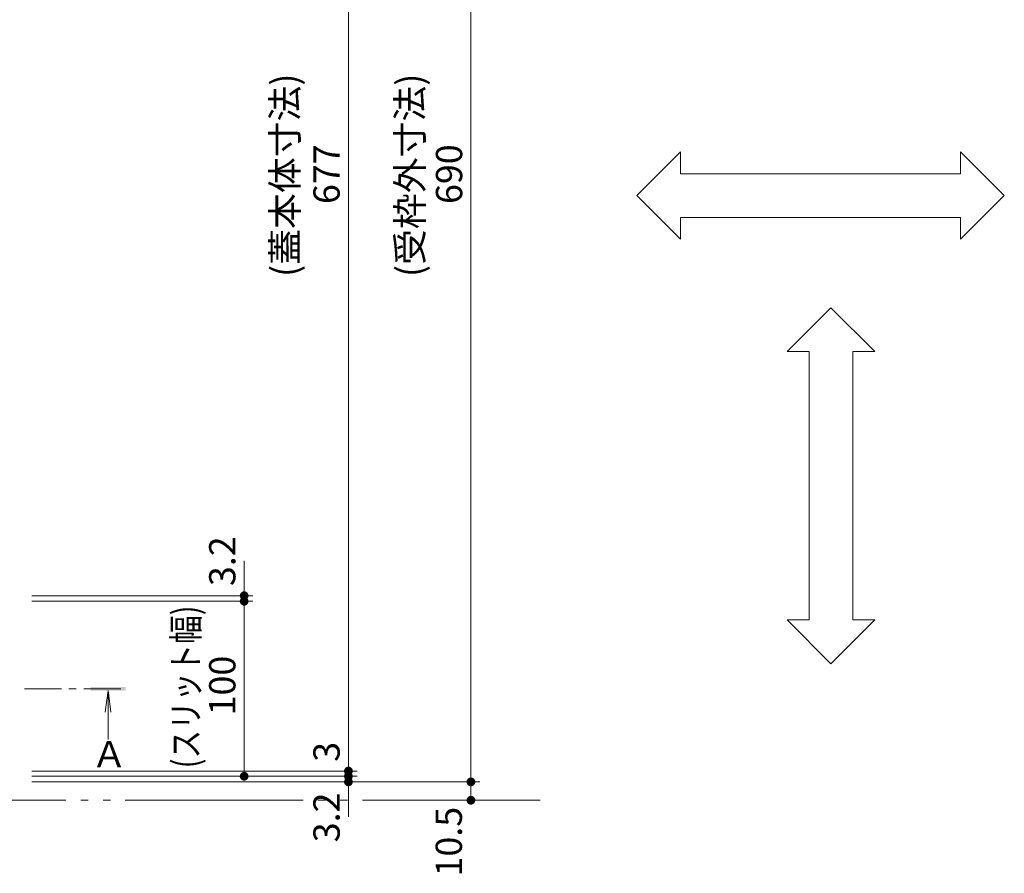
# Model space of a CAD drawing. Units: millimetres. Extents: x -1683 to 1918, y -1377 to 1335.
# Drawn here: x -395 to 168, y 46 to 534 of the extents above; entities that cross this region are included whole.
import ezdxf

# ---------------------------------------------------------------- set-up
doc = ezdxf.new("R2010")
doc.units = ezdxf.units.MM
doc.header["$LTSCALE"] = 5
doc.linetypes.add('JWW_CENTER1', pattern=[6.773333, 4.233333, -0.846667, 0.846667, -0.846667])
doc.linetypes.add('JWW_PHANTOMX2', pattern=[27.093333, 20.32, -1.693333, 0.846667, -1.693333, 0.846667, -1.693333])
for name, color, linetype in [('E-4', 7, 'Continuous'), ('E-5', 7, 'Continuous'), ('E-F', 7, 'Continuous')]:
    doc.layers.add(name, color=color, linetype=linetype)
doc.styles.add('ＭＳ ゴシック', font='txt', dxfattribs={"height": 1})

msp = doc.modelspace()

# ---------------------------------------------------------------- linework, layer by layer
at = {"layer": 'E-4', "color": 7, "linetype": 'Continuous', "lineweight": 9}
for p, q in [((-136.74, 98.69), (-136.74, 788.69)), ((-206.75, 101.89), (-206.75, 785.49)), ((-266.3, 205.09), (-266.3, 225.09)), ((-387.55, 205.09), (-261.3, 205.09)), ((-266.3, 201.89), (-266.3, 205.09)), ((-387.55, 201.89), (-261.3, 201.89)), ((-266.3, 101.89), (-266.3, 201.89)), ((-387.55, 104.89), (-201.75, 104.89)), ((-387.55, 101.89), (-201.75, 101.89)), ((-206.75, 101.89), (-206.75, 78.69)), ((-387.55, 98.69), (-131.74, 98.69)), ((-136.74, 98.69), (-136.74, 88.19)), ((-126.74, 88.19), (-131.74, 88.19))]:
    msp.add_line(p, q, dxfattribs=at)
for points in [[(-266.3, 205.09), (-268.76, 205.56), (-268.8, 205.25), (-268.76, 205.56)], [(-266.3, 205.09), (-268.8, 205.25), (-268.8, 204.93), (-268.8, 205.25)], [(-266.3, 205.09), (-268.8, 204.93), (-268.76, 204.62), (-268.8, 204.93)], [(-266.3, 205.09), (-268.68, 205.86), (-268.76, 205.56), (-268.68, 205.86)], [(-266.3, 205.09), (-268.76, 204.62), (-268.68, 204.32), (-268.76, 204.62)], [(-266.3, 201.89), (-268.68, 202.66), (-268.76, 202.36), (-268.68, 202.66)], [(-266.3, 201.89), (-268.68, 202.66), (-268.76, 202.36), (-268.68, 202.66)], [(-266.3, 205.09), (-268.56, 206.15), (-268.68, 205.86), (-268.56, 206.15)], [(-266.3, 205.09), (-268.68, 204.32), (-268.56, 204.03), (-268.68, 204.32)], [(-266.3, 201.89), (-268.56, 202.95), (-268.68, 202.66), (-268.56, 202.95)], [(-266.3, 201.89), (-268.56, 202.95), (-268.68, 202.66), (-268.56, 202.95)], [(-266.3, 205.09), (-268.41, 206.43), (-268.56, 206.15), (-268.41, 206.43)], [(-266.3, 205.09), (-268.56, 204.03), (-268.41, 203.75), (-268.56, 204.03)], [(-266.3, 201.89), (-268.41, 203.23), (-268.56, 202.95), (-268.41, 203.23)], [(-266.3, 201.89), (-268.41, 203.23), (-268.56, 202.95), (-268.41, 203.23)], [(-266.3, 205.09), (-268.23, 206.68), (-268.41, 206.43), (-268.23, 206.68)], [(-266.3, 205.09), (-268.41, 203.75), (-268.23, 203.5), (-268.41, 203.75)], [(-266.3, 201.89), (-268.23, 203.48), (-268.41, 203.23), (-268.23, 203.48)], [(-266.3, 201.89), (-268.23, 203.48), (-268.41, 203.23), (-268.23, 203.48)], [(-266.3, 205.09), (-268.01, 206.91), (-268.23, 206.68), (-268.01, 206.91)], [(-266.3, 205.09), (-268.23, 203.5), (-268.01, 203.27), (-268.23, 203.5)], [(-266.3, 201.89), (-268.01, 203.71), (-268.23, 203.48), (-268.01, 203.71)], [(-266.3, 201.89), (-268.01, 203.71), (-268.23, 203.48), (-268.01, 203.71)], [(-266.3, 205.09), (-267.77, 207.11), (-268.01, 206.91), (-267.77, 207.11)], [(-266.3, 205.09), (-268.01, 203.27), (-267.77, 203.07), (-268.01, 203.27)], [(-266.3, 201.89), (-267.77, 203.91), (-268.01, 203.71), (-267.77, 203.91)], [(-266.3, 201.89), (-267.77, 203.91), (-268.01, 203.71), (-267.77, 203.91)], [(-266.3, 205.09), (-267.51, 207.28), (-267.77, 207.11), (-267.51, 207.28)], [(-266.3, 205.09), (-267.77, 203.07), (-267.51, 202.9), (-267.77, 203.07)], [(-266.3, 201.89), (-267.51, 204.08), (-267.77, 203.91), (-267.51, 204.08)], [(-266.3, 201.89), (-267.51, 204.08), (-267.77, 203.91), (-267.51, 204.08)], [(-266.3, 205.09), (-267.22, 207.41), (-267.51, 207.28), (-267.22, 207.41)], [(-266.3, 205.09), (-267.51, 202.9), (-267.22, 202.77), (-267.51, 202.9)], [(-266.3, 201.89), (-267.22, 204.21), (-267.51, 204.08), (-267.22, 204.21)], [(-266.3, 201.89), (-267.22, 204.21), (-267.51, 204.08), (-267.22, 204.21)], [(-266.3, 205.09), (-266.92, 207.51), (-267.22, 207.41), (-266.92, 207.51)], [(-266.3, 205.09), (-267.22, 202.77), (-266.92, 202.67), (-267.22, 202.77)], [(-266.3, 201.89), (-266.92, 204.31), (-267.22, 204.21), (-266.92, 204.31)], [(-266.3, 201.89), (-266.92, 204.31), (-267.22, 204.21), (-266.92, 204.31)], [(-266.3, 205.09), (-266.61, 207.57), (-266.92, 207.51), (-266.61, 207.57)], [(-266.3, 205.09), (-266.92, 202.67), (-266.61, 202.61), (-266.92, 202.67)], [(-266.3, 201.89), (-266.61, 204.37), (-266.92, 204.31), (-266.61, 204.37)], [(-266.3, 201.89), (-266.61, 204.37), (-266.92, 204.31), (-266.61, 204.37)], [(-266.3, 205.09), (-266.3, 207.59), (-266.61, 207.57), (-266.3, 207.59)], [(-266.3, 205.09), (-266.61, 202.61), (-266.3, 202.59), (-266.61, 202.61)], [(-266.3, 201.89), (-266.3, 204.39), (-266.61, 204.37), (-266.3, 204.39)], [(-266.3, 201.89), (-266.3, 204.39), (-266.61, 204.37), (-266.3, 204.39)], [(-266.3, 205.09), (-265.99, 207.57), (-266.3, 207.59), (-265.99, 207.57)], [(-266.3, 205.09), (-265.68, 207.51), (-265.99, 207.57), (-265.68, 207.51)], [(-266.3, 205.09), (-265.38, 207.41), (-265.68, 207.51), (-265.38, 207.41)], [(-266.3, 205.09), (-265.1, 207.28), (-265.38, 207.41), (-265.1, 207.28)], [(-266.3, 205.09), (-264.83, 207.11), (-265.1, 207.28), (-264.83, 207.11)], [(-266.3, 205.09), (-264.59, 206.91), (-264.83, 207.11), (-264.59, 206.91)], [(-266.3, 205.09), (-264.37, 206.68), (-264.59, 206.91), (-264.37, 206.68)], [(-266.3, 205.09), (-264.19, 206.43), (-264.37, 206.68), (-264.19, 206.43)], [(-266.3, 205.09), (-264.04, 206.15), (-264.19, 206.43), (-264.04, 206.15)], [(-266.3, 205.09), (-263.92, 205.86), (-264.04, 206.15), (-263.92, 205.86)], [(-266.3, 205.09), (-263.85, 205.56), (-263.92, 205.86), (-263.85, 205.56)], [(-266.3, 205.09), (-263.81, 205.25), (-263.85, 205.56), (-263.81, 205.25)], [(-266.3, 205.09), (-263.81, 204.93), (-263.81, 205.25), (-263.81, 204.93)], [(-266.3, 205.09), (-266.3, 202.59), (-265.99, 202.61), (-266.3, 202.59)], [(-266.3, 205.09), (-265.99, 202.61), (-265.68, 202.67), (-265.99, 202.61)], [(-266.3, 205.09), (-265.68, 202.67), (-265.38, 202.77), (-265.68, 202.67)], [(-266.3, 205.09), (-265.38, 202.77), (-265.1, 202.9), (-265.38, 202.77)], [(-266.3, 205.09), (-265.1, 202.9), (-264.83, 203.07), (-265.1, 202.9)], [(-266.3, 205.09), (-264.83, 203.07), (-264.59, 203.27), (-264.83, 203.07)], [(-266.3, 205.09), (-264.59, 203.27), (-264.37, 203.5), (-264.59, 203.27)], [(-266.3, 205.09), (-264.37, 203.5), (-264.19, 203.75), (-264.37, 203.5)], [(-266.3, 205.09), (-264.19, 203.75), (-264.04, 204.03), (-264.19, 203.75)], [(-266.3, 205.09), (-264.04, 204.03), (-263.92, 204.32), (-264.04, 204.03)], [(-266.3, 205.09), (-263.92, 204.32), (-263.85, 204.62), (-263.92, 204.32)], [(-266.3, 205.09), (-263.85, 204.62), (-263.81, 204.93), (-263.85, 204.62)], [(-266.3, 201.89), (-265.99, 204.37), (-266.3, 204.39), (-265.99, 204.37)], [(-266.3, 201.89), (-265.99, 204.37), (-266.3, 204.39), (-265.99, 204.37)], [(-266.3, 201.89), (-265.68, 204.31), (-265.99, 204.37), (-265.68, 204.31)], [(-266.3, 201.89), (-265.68, 204.31), (-265.99, 204.37), (-265.68, 204.31)], [(-266.3, 201.89), (-265.38, 204.21), (-265.68, 204.31), (-265.38, 204.21)], [(-266.3, 201.89), (-265.38, 204.21), (-265.68, 204.31), (-265.38, 204.21)], [(-266.3, 201.89), (-265.1, 204.08), (-265.38, 204.21), (-265.1, 204.08)], [(-266.3, 201.89), (-265.1, 204.08), (-265.38, 204.21), (-265.1, 204.08)], [(-266.3, 201.89), (-264.83, 203.91), (-265.1, 204.08), (-264.83, 203.91)], [(-266.3, 201.89), (-264.83, 203.91), (-265.1, 204.08), (-264.83, 203.91)], [(-266.3, 201.89), (-264.59, 203.71), (-264.83, 203.91), (-264.59, 203.71)], [(-266.3, 201.89), (-264.59, 203.71), (-264.83, 203.91), (-264.59, 203.71)], [(-266.3, 201.89), (-264.37, 203.48), (-264.59, 203.71), (-264.37, 203.48)], [(-266.3, 201.89), (-264.37, 203.48), (-264.59, 203.71), (-264.37, 203.48)], [(-266.3, 201.89), (-264.19, 203.23), (-264.37, 203.48), (-264.19, 203.23)], [(-266.3, 201.89), (-264.19, 203.23), (-264.37, 203.48), (-264.19, 203.23)], [(-266.3, 201.89), (-264.04, 202.95), (-264.19, 203.23), (-264.04, 202.95)], [(-266.3, 201.89), (-264.04, 202.95), (-264.19, 203.23), (-264.04, 202.95)], [(-266.3, 201.89), (-263.92, 202.66), (-264.04, 202.95), (-263.92, 202.66)], [(-266.3, 201.89), (-263.92, 202.66), (-264.04, 202.95), (-263.92, 202.66)], [(-266.3, 201.89), (-263.85, 202.36), (-263.92, 202.66), (-263.85, 202.36)], [(-266.3, 201.89), (-263.85, 202.36), (-263.92, 202.66), (-263.85, 202.36)], [(-266.3, 201.89), (-268.76, 202.36), (-268.8, 202.05), (-268.76, 202.36)], [(-266.3, 201.89), (-268.76, 202.36), (-268.8, 202.05), (-268.76, 202.36)], [(-266.3, 201.89), (-268.8, 202.05), (-268.8, 201.73), (-268.8, 202.05)], [(-266.3, 201.89), (-268.8, 202.05), (-268.8, 201.73), (-268.8, 202.05)], [(-266.3, 201.89), (-268.8, 201.73), (-268.76, 201.42), (-268.8, 201.73)], [(-266.3, 201.89), (-268.8, 201.73), (-268.76, 201.42), (-268.8, 201.73)], [(-266.3, 201.89), (-268.76, 201.42), (-268.68, 201.12), (-268.76, 201.42)], [(-266.3, 201.89), (-268.76, 201.42), (-268.68, 201.12), (-268.76, 201.42)], [(-266.3, 201.89), (-268.68, 201.12), (-268.56, 200.83), (-268.68, 201.12)], [(-266.3, 201.89), (-268.68, 201.12), (-268.56, 200.83), (-268.68, 201.12)], [(-266.3, 201.89), (-268.56, 200.83), (-268.41, 200.55), (-268.56, 200.83)], [(-266.3, 201.89), (-268.56, 200.83), (-268.41, 200.55), (-268.56, 200.83)], [(-266.3, 201.89), (-268.41, 200.55), (-268.23, 200.3), (-268.41, 200.55)], [(-266.3, 201.89), (-268.41, 200.55), (-268.23, 200.3), (-268.41, 200.55)], [(-266.3, 201.89), (-268.23, 200.3), (-268.01, 200.07), (-268.23, 200.3)], [(-266.3, 201.89), (-268.23, 200.3), (-268.01, 200.07), (-268.23, 200.3)], [(-266.3, 201.89), (-268.01, 200.07), (-267.77, 199.87), (-268.01, 200.07)], [(-266.3, 201.89), (-268.01, 200.07), (-267.77, 199.87), (-268.01, 200.07)], [(-266.3, 201.89), (-267.77, 199.87), (-267.51, 199.7), (-267.77, 199.87)], [(-266.3, 201.89), (-267.77, 199.87), (-267.51, 199.7), (-267.77, 199.87)], [(-266.3, 201.89), (-267.51, 199.7), (-267.22, 199.57), (-267.51, 199.7)], [(-266.3, 201.89), (-267.51, 199.7), (-267.22, 199.57), (-267.51, 199.7)], [(-266.3, 201.89), (-267.22, 199.57), (-266.92, 199.47), (-267.22, 199.57)], [(-266.3, 201.89), (-267.22, 199.57), (-266.92, 199.47), (-267.22, 199.57)], [(-266.3, 201.89), (-266.92, 199.47), (-266.61, 199.41), (-266.92, 199.47)], [(-266.3, 201.89), (-266.92, 199.47), (-266.61, 199.41), (-266.92, 199.47)], [(-266.3, 201.89), (-266.61, 199.41), (-266.3, 199.39), (-266.61, 199.41)], [(-266.3, 201.89), (-266.61, 199.41), (-266.3, 199.39), (-266.61, 199.41)], [(-266.3, 201.89), (-263.81, 202.05), (-263.85, 202.36), (-263.81, 202.05)], [(-266.3, 201.89), (-263.81, 202.05), (-263.85, 202.36), (-263.81, 202.05)], [(-266.3, 201.89), (-263.81, 201.73), (-263.81, 202.05), (-263.81, 201.73)], [(-266.3, 201.89), (-263.81, 201.73), (-263.81, 202.05), (-263.81, 201.73)], [(-266.3, 201.89), (-266.3, 199.39), (-265.99, 199.41), (-266.3, 199.39)], [(-266.3, 201.89), (-265.99, 199.41), (-265.68, 199.47), (-265.99, 199.41)], [(-266.3, 201.89), (-265.68, 199.47), (-265.38, 199.57), (-265.68, 199.47)], [(-266.3, 201.89), (-265.38, 199.57), (-265.1, 199.7), (-265.38, 199.57)], [(-266.3, 201.89), (-265.1, 199.7), (-264.83, 199.87), (-265.1, 199.7)], [(-266.3, 201.89), (-264.83, 199.87), (-264.59, 200.07), (-264.83, 199.87)], [(-266.3, 201.89), (-264.59, 200.07), (-264.37, 200.3), (-264.59, 200.07)], [(-266.3, 201.89), (-264.37, 200.3), (-264.19, 200.55), (-264.37, 200.3)], [(-266.3, 201.89), (-264.19, 200.55), (-264.04, 200.83), (-264.19, 200.55)], [(-266.3, 201.89), (-264.04, 200.83), (-263.92, 201.12), (-264.04, 200.83)], [(-266.3, 201.89), (-263.92, 201.12), (-263.85, 201.42), (-263.92, 201.12)], [(-266.3, 201.89), (-263.85, 201.42), (-263.81, 201.73), (-263.85, 201.42)], [(-266.3, 201.89), (-266.3, 199.39), (-265.99, 199.41), (-266.3, 199.39)], [(-266.3, 201.89), (-265.99, 199.41), (-265.68, 199.47), (-265.99, 199.41)], [(-266.3, 201.89), (-265.68, 199.47), (-265.38, 199.57), (-265.68, 199.47)], [(-266.3, 201.89), (-265.38, 199.57), (-265.1, 199.7), (-265.38, 199.57)], [(-266.3, 201.89), (-265.1, 199.7), (-264.83, 199.87), (-265.1, 199.7)], [(-266.3, 201.89), (-264.83, 199.87), (-264.59, 200.07), (-264.83, 199.87)], [(-266.3, 201.89), (-264.59, 200.07), (-264.37, 200.3), (-264.59, 200.07)], [(-266.3, 201.89), (-264.37, 200.3), (-264.19, 200.55), (-264.37, 200.3)], [(-266.3, 201.89), (-264.19, 200.55), (-264.04, 200.83), (-264.19, 200.55)], [(-266.3, 201.89), (-264.04, 200.83), (-263.92, 201.12), (-264.04, 200.83)], [(-266.3, 201.89), (-263.92, 201.12), (-263.85, 201.42), (-263.92, 201.12)], [(-266.3, 201.89), (-263.85, 201.42), (-263.81, 201.73), (-263.85, 201.42)], [(-206.75, 104.89), (-208.22, 106.91), (-208.46, 106.71), (-208.22, 106.91)], [(-206.75, 104.89), (-207.95, 107.08), (-208.22, 106.91), (-207.95, 107.08)], [(-206.75, 104.89), (-207.67, 107.21), (-207.95, 107.08), (-207.67, 107.21)], [(-206.75, 104.89), (-207.37, 107.31), (-207.67, 107.21), (-207.37, 107.31)], [(-206.75, 104.89), (-207.06, 107.37), (-207.37, 107.31), (-207.06, 107.37)], [(-206.75, 104.89), (-206.75, 107.39), (-207.06, 107.37), (-206.75, 107.39)], [(-206.75, 104.89), (-206.43, 107.37), (-206.75, 107.39), (-206.43, 107.37)], [(-206.75, 104.89), (-206.12, 107.31), (-206.43, 107.37), (-206.12, 107.31)], [(-206.75, 104.89), (-205.83, 107.21), (-206.12, 107.31), (-205.83, 107.21)], [(-206.75, 104.89), (-205.54, 107.08), (-205.83, 107.21), (-205.54, 107.08)], [(-206.75, 104.89), (-205.28, 106.91), (-205.54, 107.08), (-205.28, 106.91)], [(-206.75, 104.89), (-205.03, 106.71), (-205.28, 106.91), (-205.03, 106.71)], [(-266.3, 101.89), (-268.76, 102.36), (-268.8, 102.05), (-268.76, 102.36)], [(-266.3, 101.89), (-268.8, 102.05), (-268.8, 101.73), (-268.8, 102.05)], [(-266.3, 101.89), (-268.8, 101.73), (-268.76, 101.42), (-268.8, 101.73)], [(-266.3, 101.89), (-268.68, 102.66), (-268.76, 102.36), (-268.68, 102.66)], [(-266.3, 101.89), (-268.76, 101.42), (-268.68, 101.12), (-268.76, 101.42)], [(-266.3, 101.89), (-268.56, 102.95), (-268.68, 102.66), (-268.56, 102.95)], [(-266.3, 101.89), (-268.68, 101.12), (-268.56, 100.83), (-268.68, 101.12)], [(-266.3, 101.89), (-268.41, 103.23), (-268.56, 102.95), (-268.41, 103.23)], [(-266.3, 101.89), (-268.56, 100.83), (-268.41, 100.55), (-268.56, 100.83)], [(-266.3, 101.89), (-268.23, 103.48), (-268.41, 103.23), (-268.23, 103.48)], [(-266.3, 101.89), (-268.41, 100.55), (-268.23, 100.3), (-268.41, 100.55)], [(-266.3, 101.89), (-268.01, 103.71), (-268.23, 103.48), (-268.01, 103.71)], [(-266.3, 101.89), (-268.23, 100.3), (-268.01, 100.07), (-268.23, 100.3)], [(-266.3, 101.89), (-267.77, 103.91), (-268.01, 103.71), (-267.77, 103.91)], [(-266.3, 101.89), (-268.01, 100.07), (-267.77, 99.87), (-268.01, 100.07)], [(-266.3, 101.89), (-267.51, 104.08), (-267.77, 103.91), (-267.51, 104.08)], [(-266.3, 101.89), (-267.77, 99.87), (-267.51, 99.7), (-267.77, 99.87)], [(-266.3, 101.89), (-267.22, 104.21), (-267.51, 104.08), (-267.22, 104.21)], [(-266.3, 101.89), (-267.51, 99.7), (-267.22, 99.57), (-267.51, 99.7)], [(-266.3, 101.89), (-266.92, 104.31), (-267.22, 104.21), (-266.92, 104.31)], [(-266.3, 101.89), (-267.22, 99.57), (-266.92, 99.47), (-267.22, 99.57)], [(-266.3, 101.89), (-266.61, 104.37), (-266.92, 104.31), (-266.61, 104.37)], [(-266.3, 101.89), (-266.92, 99.47), (-266.61, 99.41), (-266.92, 99.47)], [(-266.3, 101.89), (-266.3, 104.39), (-266.61, 104.37), (-266.3, 104.39)], [(-266.3, 101.89), (-266.61, 99.41), (-266.3, 99.39), (-266.61, 99.41)], [(-266.3, 101.89), (-265.99, 104.37), (-266.3, 104.39), (-265.99, 104.37)], [(-266.3, 101.89), (-265.68, 104.31), (-265.99, 104.37), (-265.68, 104.31)], [(-266.3, 101.89), (-265.38, 104.21), (-265.68, 104.31), (-265.38, 104.21)], [(-266.3, 101.89), (-265.1, 104.08), (-265.38, 104.21), (-265.1, 104.08)], [(-266.3, 101.89), (-264.83, 103.91), (-265.1, 104.08), (-264.83, 103.91)], [(-266.3, 101.89), (-264.59, 103.71), (-264.83, 103.91), (-264.59, 103.71)], [(-266.3, 101.89), (-264.37, 103.48), (-264.59, 103.71), (-264.37, 103.48)], [(-266.3, 101.89), (-264.19, 103.23), (-264.37, 103.48), (-264.19, 103.23)], [(-266.3, 101.89), (-264.04, 102.95), (-264.19, 103.23), (-264.04, 102.95)], [(-266.3, 101.89), (-263.92, 102.66), (-264.04, 102.95), (-263.92, 102.66)], [(-266.3, 101.89), (-263.85, 102.36), (-263.92, 102.66), (-263.85, 102.36)], [(-266.3, 101.89), (-263.81, 102.05), (-263.85, 102.36), (-263.81, 102.05)], [(-266.3, 101.89), (-263.81, 101.73), (-263.81, 102.05), (-263.81, 101.73)], [(-266.3, 101.89), (-266.3, 99.39), (-265.99, 99.41), (-266.3, 99.39)], [(-266.3, 101.89), (-265.99, 99.41), (-265.68, 99.47), (-265.99, 99.41)], [(-266.3, 101.89), (-265.68, 99.47), (-265.38, 99.57), (-265.68, 99.47)], [(-266.3, 101.89), (-265.38, 99.57), (-265.1, 99.7), (-265.38, 99.57)], [(-266.3, 101.89), (-265.1, 99.7), (-264.83, 99.87), (-265.1, 99.7)], [(-266.3, 101.89), (-264.83, 99.87), (-264.59, 100.07), (-264.83, 99.87)], [(-266.3, 101.89), (-264.59, 100.07), (-264.37, 100.3), (-264.59, 100.07)], [(-266.3, 101.89), (-264.37, 100.3), (-264.19, 100.55), (-264.37, 100.3)], [(-266.3, 101.89), (-264.19, 100.55), (-264.04, 100.83), (-264.19, 100.55)], [(-266.3, 101.89), (-264.04, 100.83), (-263.92, 101.12), (-264.04, 100.83)], [(-266.3, 101.89), (-263.92, 101.12), (-263.85, 101.42), (-263.92, 101.12)], [(-266.3, 101.89), (-263.85, 101.42), (-263.81, 101.73), (-263.85, 101.42)], [(-206.75, 104.89), (-209.2, 105.36), (-209.24, 105.05), (-209.2, 105.36)], [(-206.75, 104.89), (-209.24, 105.05), (-209.24, 104.73), (-209.24, 105.05)], [(-206.75, 104.89), (-209.24, 104.73), (-209.2, 104.42), (-209.24, 104.73)], [(-206.75, 101.89), (-209.2, 102.36), (-209.24, 102.05), (-209.2, 102.36)], [(-206.75, 101.89), (-209.2, 102.36), (-209.24, 102.05), (-209.2, 102.36)], [(-206.75, 101.89), (-209.24, 102.05), (-209.24, 101.73), (-209.24, 102.05)], [(-206.75, 101.89), (-209.24, 102.05), (-209.24, 101.73), (-209.24, 102.05)], [(-206.75, 101.89), (-209.24, 101.73), (-209.2, 101.42), (-209.24, 101.73)], [(-206.75, 101.89), (-209.24, 101.73), (-209.2, 101.42), (-209.24, 101.73)], [(-206.75, 104.89), (-209.12, 105.66), (-209.2, 105.36), (-209.12, 105.66)], [(-206.75, 104.89), (-209.2, 104.42), (-209.12, 104.12), (-209.2, 104.42)], [(-206.75, 101.89), (-209.12, 102.66), (-209.2, 102.36), (-209.12, 102.66)], [(-206.75, 101.89), (-209.12, 102.66), (-209.2, 102.36), (-209.12, 102.66)], [(-206.75, 101.89), (-209.2, 101.42), (-209.12, 101.12), (-209.2, 101.42)], [(-206.75, 101.89), (-209.2, 101.42), (-209.12, 101.12), (-209.2, 101.42)], [(-206.75, 104.89), (-209.01, 105.95), (-209.12, 105.66), (-209.01, 105.95)], [(-206.75, 104.89), (-209.12, 104.12), (-209.01, 103.83), (-209.12, 104.12)], [(-206.75, 101.89), (-209.01, 102.95), (-209.12, 102.66), (-209.01, 102.95)], [(-206.75, 101.89), (-209.01, 102.95), (-209.12, 102.66), (-209.01, 102.95)], [(-206.75, 101.89), (-209.12, 101.12), (-209.01, 100.83), (-209.12, 101.12)], [(-206.75, 101.89), (-209.12, 101.12), (-209.01, 100.83), (-209.12, 101.12)], [(-206.75, 104.89), (-208.86, 106.23), (-209.01, 105.95), (-208.86, 106.23)], [(-206.75, 104.89), (-209.01, 103.83), (-208.86, 103.55), (-209.01, 103.83)], [(-206.75, 101.89), (-208.86, 103.23), (-209.01, 102.95), (-208.86, 103.23)], [(-206.75, 101.89), (-208.86, 103.23), (-209.01, 102.95), (-208.86, 103.23)], [(-206.75, 101.89), (-209.01, 100.83), (-208.86, 100.55), (-209.01, 100.83)], [(-206.75, 101.89), (-209.01, 100.83), (-208.86, 100.55), (-209.01, 100.83)], [(-206.75, 104.89), (-208.67, 106.48), (-208.86, 106.23), (-208.67, 106.48)], [(-206.75, 104.89), (-208.86, 103.55), (-208.67, 103.3), (-208.86, 103.55)], [(-206.75, 101.89), (-208.67, 103.48), (-208.86, 103.23), (-208.67, 103.48)], [(-206.75, 101.89), (-208.67, 103.48), (-208.86, 103.23), (-208.67, 103.48)], [(-206.75, 101.89), (-208.86, 100.55), (-208.67, 100.3), (-208.86, 100.55)], [(-206.75, 101.89), (-208.86, 100.55), (-208.67, 100.3), (-208.86, 100.55)], [(-206.75, 104.89), (-208.46, 106.71), (-208.67, 106.48), (-208.46, 106.71)], [(-206.75, 104.89), (-208.67, 103.3), (-208.46, 103.07), (-208.67, 103.3)], [(-206.75, 101.89), (-208.46, 103.71), (-208.67, 103.48), (-208.46, 103.71)], [(-206.75, 101.89), (-208.46, 103.71), (-208.67, 103.48), (-208.46, 103.71)], [(-206.75, 101.89), (-208.67, 100.3), (-208.46, 100.07), (-208.67, 100.3)], [(-206.75, 101.89), (-208.67, 100.3), (-208.46, 100.07), (-208.67, 100.3)], [(-206.75, 104.89), (-208.46, 103.07), (-208.22, 102.87), (-208.46, 103.07)], [(-206.75, 101.89), (-208.22, 103.91), (-208.46, 103.71), (-208.22, 103.91)], [(-206.75, 101.89), (-208.22, 103.91), (-208.46, 103.71), (-208.22, 103.91)], [(-206.75, 101.89), (-208.46, 100.07), (-208.22, 99.87), (-208.46, 100.07)], [(-206.75, 101.89), (-208.46, 100.07), (-208.22, 99.87), (-208.46, 100.07)], [(-206.75, 104.89), (-208.22, 102.87), (-207.95, 102.7), (-208.22, 102.87)], [(-206.75, 101.89), (-207.95, 104.08), (-208.22, 103.91), (-207.95, 104.08)], [(-206.75, 101.89), (-207.95, 104.08), (-208.22, 103.91), (-207.95, 104.08)], [(-206.75, 101.89), (-208.22, 99.87), (-207.95, 99.7), (-208.22, 99.87)], [(-206.75, 101.89), (-208.22, 99.87), (-207.95, 99.7), (-208.22, 99.87)], [(-206.75, 104.89), (-207.95, 102.7), (-207.67, 102.57), (-207.95, 102.7)], [(-206.75, 101.89), (-207.67, 104.21), (-207.95, 104.08), (-207.67, 104.21)], [(-206.75, 101.89), (-207.67, 104.21), (-207.95, 104.08), (-207.67, 104.21)], [(-206.75, 101.89), (-207.95, 99.7), (-207.67, 99.57), (-207.95, 99.7)], [(-206.75, 101.89), (-207.95, 99.7), (-207.67, 99.57), (-207.95, 99.7)], [(-206.75, 104.89), (-207.67, 102.57), (-207.37, 102.47), (-207.67, 102.57)], [(-206.75, 101.89), (-207.37, 104.31), (-207.67, 104.21), (-207.37, 104.31)], [(-206.75, 101.89), (-207.37, 104.31), (-207.67, 104.21), (-207.37, 104.31)], [(-206.75, 101.89), (-207.67, 99.57), (-207.37, 99.47), (-207.67, 99.57)], [(-206.75, 101.89), (-207.67, 99.57), (-207.37, 99.47), (-207.67, 99.57)], [(-206.75, 104.89), (-207.37, 102.47), (-207.06, 102.41), (-207.37, 102.47)], [(-206.75, 101.89), (-207.06, 104.37), (-207.37, 104.31), (-207.06, 104.37)], [(-206.75, 101.89), (-207.06, 104.37), (-207.37, 104.31), (-207.06, 104.37)], [(-206.75, 101.89), (-207.37, 99.47), (-207.06, 99.41), (-207.37, 99.47)], [(-206.75, 101.89), (-207.37, 99.47), (-207.06, 99.41), (-207.37, 99.47)], [(-206.75, 104.89), (-207.06, 102.41), (-206.75, 102.39), (-207.06, 102.41)], [(-206.75, 101.89), (-206.75, 104.39), (-207.06, 104.37), (-206.75, 104.39)], [(-206.75, 101.89), (-206.75, 104.39), (-207.06, 104.37), (-206.75, 104.39)], [(-206.75, 101.89), (-207.06, 99.41), (-206.75, 99.39), (-207.06, 99.41)], [(-206.75, 101.89), (-207.06, 99.41), (-206.75, 99.39), (-207.06, 99.41)], [(-206.75, 104.89), (-204.82, 106.48), (-205.03, 106.71), (-204.82, 106.48)], [(-206.75, 104.89), (-204.63, 106.23), (-204.82, 106.48), (-204.63, 106.23)], [(-206.75, 104.89), (-204.48, 105.95), (-204.63, 106.23), (-204.48, 105.95)], [(-206.75, 104.89), (-204.37, 105.66), (-204.48, 105.95), (-204.37, 105.66)], [(-206.75, 104.89), (-204.29, 105.36), (-204.37, 105.66), (-204.29, 105.36)], [(-206.75, 104.89), (-204.25, 105.05), (-204.29, 105.36), (-204.25, 105.05)], [(-206.75, 104.89), (-204.25, 104.73), (-204.25, 105.05), (-204.25, 104.73)], [(-206.75, 104.89), (-206.75, 102.39), (-206.43, 102.41), (-206.75, 102.39)], [(-206.75, 104.89), (-206.43, 102.41), (-206.12, 102.47), (-206.43, 102.41)], [(-206.75, 104.89), (-206.12, 102.47), (-205.83, 102.57), (-206.12, 102.47)], [(-206.75, 104.89), (-205.83, 102.57), (-205.54, 102.7), (-205.83, 102.57)], [(-206.75, 104.89), (-205.54, 102.7), (-205.28, 102.87), (-205.54, 102.7)], [(-206.75, 104.89), (-205.28, 102.87), (-205.03, 103.07), (-205.28, 102.87)], [(-206.75, 104.89), (-205.03, 103.07), (-204.82, 103.3), (-205.03, 103.07)], [(-206.75, 104.89), (-204.82, 103.3), (-204.63, 103.55), (-204.82, 103.3)], [(-206.75, 104.89), (-204.63, 103.55), (-204.48, 103.83), (-204.63, 103.55)], [(-206.75, 104.89), (-204.48, 103.83), (-204.37, 104.12), (-204.48, 103.83)], [(-206.75, 104.89), (-204.37, 104.12), (-204.29, 104.42), (-204.37, 104.12)], [(-206.75, 104.89), (-204.29, 104.42), (-204.25, 104.73), (-204.29, 104.42)], [(-206.75, 101.89), (-206.43, 104.37), (-206.75, 104.39), (-206.43, 104.37)], [(-206.75, 101.89), (-206.43, 104.37), (-206.75, 104.39), (-206.43, 104.37)], [(-206.75, 101.89), (-206.12, 104.31), (-206.43, 104.37), (-206.12, 104.31)], [(-206.75, 101.89), (-206.12, 104.31), (-206.43, 104.37), (-206.12, 104.31)], [(-206.75, 101.89), (-205.83, 104.21), (-206.12, 104.31), (-205.83, 104.21)], [(-206.75, 101.89), (-205.83, 104.21), (-206.12, 104.31), (-205.83, 104.21)], [(-206.75, 101.89), (-205.54, 104.08), (-205.83, 104.21), (-205.54, 104.08)], [(-206.75, 101.89), (-205.54, 104.08), (-205.83, 104.21), (-205.54, 104.08)], [(-206.75, 101.89), (-205.28, 103.91), (-205.54, 104.08), (-205.28, 103.91)], [(-206.75, 101.89), (-205.28, 103.91), (-205.54, 104.08), (-205.28, 103.91)], [(-206.75, 101.89), (-205.03, 103.71), (-205.28, 103.91), (-205.03, 103.71)], [(-206.75, 101.89), (-205.03, 103.71), (-205.28, 103.91), (-205.03, 103.71)], [(-206.75, 101.89), (-204.82, 103.48), (-205.03, 103.71), (-204.82, 103.48)], [(-206.75, 101.89), (-204.82, 103.48), (-205.03, 103.71), (-204.82, 103.48)], [(-206.75, 101.89), (-204.63, 103.23), (-204.82, 103.48), (-204.63, 103.23)], [(-206.75, 101.89), (-204.63, 103.23), (-204.82, 103.48), (-204.63, 103.23)], [(-206.75, 101.89), (-204.48, 102.95), (-204.63, 103.23), (-204.48, 102.95)], [(-206.75, 101.89), (-204.48, 102.95), (-204.63, 103.23), (-204.48, 102.95)], [(-206.75, 101.89), (-204.37, 102.66), (-204.48, 102.95), (-204.37, 102.66)], [(-206.75, 101.89), (-204.37, 102.66), (-204.48, 102.95), (-204.37, 102.66)], [(-206.75, 101.89), (-204.29, 102.36), (-204.37, 102.66), (-204.29, 102.36)], [(-206.75, 101.89), (-204.29, 102.36), (-204.37, 102.66), (-204.29, 102.36)], [(-206.75, 101.89), (-204.25, 102.05), (-204.29, 102.36), (-204.25, 102.05)], [(-206.75, 101.89), (-204.25, 102.05), (-204.29, 102.36), (-204.25, 102.05)], [(-206.75, 101.89), (-204.25, 101.73), (-204.25, 102.05), (-204.25, 101.73)], [(-206.75, 101.89), (-204.25, 101.73), (-204.25, 102.05), (-204.25, 101.73)], [(-206.75, 101.89), (-206.75, 99.39), (-206.43, 99.41), (-206.75, 99.39)], [(-206.75, 101.89), (-206.43, 99.41), (-206.12, 99.47), (-206.43, 99.41)], [(-206.75, 101.89), (-206.12, 99.47), (-205.83, 99.57), (-206.12, 99.47)], [(-206.75, 101.89), (-205.83, 99.57), (-205.54, 99.7), (-205.83, 99.57)], [(-206.75, 101.89), (-205.54, 99.7), (-205.28, 99.87), (-205.54, 99.7)], [(-206.75, 101.89), (-205.28, 99.87), (-205.03, 100.07), (-205.28, 99.87)], [(-206.75, 101.89), (-205.03, 100.07), (-204.82, 100.3), (-205.03, 100.07)], [(-206.75, 101.89), (-204.82, 100.3), (-204.63, 100.55), (-204.82, 100.3)], [(-206.75, 101.89), (-204.63, 100.55), (-204.48, 100.83), (-204.63, 100.55)], [(-206.75, 101.89), (-204.48, 100.83), (-204.37, 101.12), (-204.48, 100.83)], [(-206.75, 101.89), (-204.37, 101.12), (-204.29, 101.42), (-204.37, 101.12)], [(-206.75, 101.89), (-204.29, 101.42), (-204.25, 101.73), (-204.29, 101.42)], [(-206.75, 101.89), (-206.75, 99.39), (-206.43, 99.41), (-206.75, 99.39)], [(-206.75, 101.89), (-206.43, 99.41), (-206.12, 99.47), (-206.43, 99.41)], [(-206.75, 101.89), (-206.12, 99.47), (-205.83, 99.57), (-206.12, 99.47)], [(-206.75, 101.89), (-205.83, 99.57), (-205.54, 99.7), (-205.83, 99.57)], [(-206.75, 101.89), (-205.54, 99.7), (-205.28, 99.87), (-205.54, 99.7)], [(-206.75, 101.89), (-205.28, 99.87), (-205.03, 100.07), (-205.28, 99.87)], [(-206.75, 101.89), (-205.03, 100.07), (-204.82, 100.3), (-205.03, 100.07)], [(-206.75, 101.89), (-204.82, 100.3), (-204.63, 100.55), (-204.82, 100.3)], [(-206.75, 101.89), (-204.63, 100.55), (-204.48, 100.83), (-204.63, 100.55)], [(-206.75, 101.89), (-204.48, 100.83), (-204.37, 101.12), (-204.48, 100.83)], [(-206.75, 101.89), (-204.37, 101.12), (-204.29, 101.42), (-204.37, 101.12)], [(-206.75, 101.89), (-204.29, 101.42), (-204.25, 101.73), (-204.29, 101.42)], [(-206.75, 98.69), (-209.2, 99.16), (-209.24, 98.85), (-209.2, 99.16)], [(-206.75, 98.69), (-209.24, 98.85), (-209.24, 98.53), (-209.24, 98.85)], [(-206.75, 98.69), (-209.24, 98.53), (-209.2, 98.22), (-209.24, 98.53)], [(-206.75, 98.69), (-209.12, 99.46), (-209.2, 99.16), (-209.12, 99.46)], [(-206.75, 98.69), (-209.2, 98.22), (-209.12, 97.92), (-209.2, 98.22)], [(-206.75, 98.69), (-209.01, 99.75), (-209.12, 99.46), (-209.01, 99.75)], [(-206.75, 98.69), (-209.12, 97.92), (-209.01, 97.63), (-209.12, 97.92)], [(-206.75, 98.69), (-208.86, 100.03), (-209.01, 99.75), (-208.86, 100.03)], [(-206.75, 98.69), (-209.01, 97.63), (-208.86, 97.35), (-209.01, 97.63)], [(-206.75, 98.69), (-208.67, 100.28), (-208.86, 100.03), (-208.67, 100.28)], [(-206.75, 98.69), (-208.86, 97.35), (-208.67, 97.1), (-208.86, 97.35)], [(-206.75, 98.69), (-208.46, 100.51), (-208.67, 100.28), (-208.46, 100.51)], [(-206.75, 98.69), (-208.67, 97.1), (-208.46, 96.87), (-208.67, 97.1)], [(-206.75, 98.69), (-208.22, 100.71), (-208.46, 100.51), (-208.22, 100.71)], [(-206.75, 98.69), (-208.46, 96.87), (-208.22, 96.67), (-208.46, 96.87)], [(-206.75, 98.69), (-207.95, 100.88), (-208.22, 100.71), (-207.95, 100.88)], [(-206.75, 98.69), (-208.22, 96.67), (-207.95, 96.5), (-208.22, 96.67)], [(-206.75, 98.69), (-207.67, 101.01), (-207.95, 100.88), (-207.67, 101.01)], [(-206.75, 98.69), (-207.95, 96.5), (-207.67, 96.37), (-207.95, 96.5)], [(-206.75, 98.69), (-207.37, 101.11), (-207.67, 101.01), (-207.37, 101.11)], [(-206.75, 98.69), (-207.67, 96.37), (-207.37, 96.27), (-207.67, 96.37)], [(-206.75, 98.69), (-207.06, 101.17), (-207.37, 101.11), (-207.06, 101.17)], [(-206.75, 98.69), (-207.37, 96.27), (-207.06, 96.21), (-207.37, 96.27)], [(-206.75, 98.69), (-206.75, 101.19), (-207.06, 101.17), (-206.75, 101.19)], [(-206.75, 98.69), (-207.06, 96.21), (-206.75, 96.19), (-207.06, 96.21)], [(-206.75, 98.69), (-206.43, 101.17), (-206.75, 101.19), (-206.43, 101.17)], [(-206.75, 98.69), (-206.12, 101.11), (-206.43, 101.17), (-206.12, 101.11)], [(-206.75, 98.69), (-205.83, 101.01), (-206.12, 101.11), (-205.83, 101.01)], [(-206.75, 98.69), (-205.54, 100.88), (-205.83, 101.01), (-205.54, 100.88)], [(-206.75, 98.69), (-205.28, 100.71), (-205.54, 100.88), (-205.28, 100.71)], [(-206.75, 98.69), (-205.03, 100.51), (-205.28, 100.71), (-205.03, 100.51)], [(-206.75, 98.69), (-204.82, 100.28), (-205.03, 100.51), (-204.82, 100.28)], [(-206.75, 98.69), (-204.63, 100.03), (-204.82, 100.28), (-204.63, 100.03)], [(-206.75, 98.69), (-204.48, 99.75), (-204.63, 100.03), (-204.48, 99.75)], [(-206.75, 98.69), (-204.37, 99.46), (-204.48, 99.75), (-204.37, 99.46)], [(-206.75, 98.69), (-204.29, 99.16), (-204.37, 99.46), (-204.29, 99.16)], [(-206.75, 98.69), (-204.25, 98.85), (-204.29, 99.16), (-204.25, 98.85)], [(-206.75, 98.69), (-204.25, 98.53), (-204.25, 98.85), (-204.25, 98.53)], [(-206.75, 98.69), (-206.75, 96.19), (-206.43, 96.21), (-206.75, 96.19)], [(-206.75, 98.69), (-206.43, 96.21), (-206.12, 96.27), (-206.43, 96.21)], [(-206.75, 98.69), (-206.12, 96.27), (-205.83, 96.37), (-206.12, 96.27)], [(-206.75, 98.69), (-205.83, 96.37), (-205.54, 96.5), (-205.83, 96.37)], [(-206.75, 98.69), (-205.54, 96.5), (-205.28, 96.67), (-205.54, 96.5)], [(-206.75, 98.69), (-205.28, 96.67), (-205.03, 96.87), (-205.28, 96.67)], [(-206.75, 98.69), (-205.03, 96.87), (-204.82, 97.1), (-205.03, 96.87)], [(-206.75, 98.69), (-204.82, 97.1), (-204.63, 97.35), (-204.82, 97.1)], [(-206.75, 98.69), (-204.63, 97.35), (-204.48, 97.63), (-204.63, 97.35)], [(-206.75, 98.69), (-204.48, 97.63), (-204.37, 97.92), (-204.48, 97.63)], [(-206.75, 98.69), (-204.37, 97.92), (-204.29, 98.22), (-204.37, 97.92)], [(-206.75, 98.69), (-204.29, 98.22), (-204.25, 98.53), (-204.29, 98.22)], [(-136.74, 98.69), (-139.19, 99.16), (-139.23, 98.85), (-139.19, 99.16)], [(-136.74, 98.69), (-139.19, 99.16), (-139.23, 98.85), (-139.19, 99.16)], [(-136.74, 98.69), (-139.23, 98.85), (-139.23, 98.53), (-139.23, 98.85)], [(-136.74, 98.69), (-139.23, 98.85), (-139.23, 98.53), (-139.23, 98.85)], [(-136.74, 98.69), (-139.23, 98.53), (-139.19, 98.22), (-139.23, 98.53)], [(-136.74, 98.69), (-139.23, 98.53), (-139.19, 98.22), (-139.23, 98.53)], [(-136.74, 98.69), (-139.11, 99.46), (-139.19, 99.16), (-139.11, 99.46)], [(-136.74, 98.69), (-139.11, 99.46), (-139.19, 99.16), (-139.11, 99.46)], [(-136.74, 98.69), (-139.19, 98.22), (-139.11, 97.92), (-139.19, 98.22)], [(-136.74, 98.69), (-139.19, 98.22), (-139.11, 97.92), (-139.19, 98.22)], [(-136.74, 98.69), (-139, 99.75), (-139.11, 99.46), (-139, 99.75)], [(-136.74, 98.69), (-139, 99.75), (-139.11, 99.46), (-139, 99.75)], [(-136.74, 98.69), (-139.11, 97.92), (-139, 97.63), (-139.11, 97.92)], [(-136.74, 98.69), (-139.11, 97.92), (-139, 97.63), (-139.11, 97.92)], [(-136.74, 98.69), (-138.85, 100.03), (-139, 99.75), (-138.85, 100.03)], [(-136.74, 98.69), (-138.85, 100.03), (-139, 99.75), (-138.85, 100.03)], [(-136.74, 98.69), (-139, 97.63), (-138.85, 97.35), (-139, 97.63)], [(-136.74, 98.69), (-139, 97.63), (-138.85, 97.35), (-139, 97.63)], [(-136.74, 98.69), (-138.66, 100.28), (-138.85, 100.03), (-138.66, 100.28)], [(-136.74, 98.69), (-138.66, 100.28), (-138.85, 100.03), (-138.66, 100.28)], [(-136.74, 98.69), (-138.85, 97.35), (-138.66, 97.1), (-138.85, 97.35)], [(-136.74, 98.69), (-138.85, 97.35), (-138.66, 97.1), (-138.85, 97.35)], [(-136.74, 98.69), (-138.45, 100.51), (-138.66, 100.28), (-138.45, 100.51)], [(-136.74, 98.69), (-138.45, 100.51), (-138.66, 100.28), (-138.45, 100.51)], [(-136.74, 98.69), (-138.66, 97.1), (-138.45, 96.87), (-138.66, 97.1)], [(-136.74, 98.69), (-138.66, 97.1), (-138.45, 96.87), (-138.66, 97.1)], [(-136.74, 98.69), (-138.21, 100.71), (-138.45, 100.51), (-138.21, 100.71)], [(-136.74, 98.69), (-138.21, 100.71), (-138.45, 100.51), (-138.21, 100.71)], [(-136.74, 98.69), (-138.45, 96.87), (-138.21, 96.67), (-138.45, 96.87)], [(-136.74, 98.69), (-138.45, 96.87), (-138.21, 96.67), (-138.45, 96.87)], [(-136.74, 98.69), (-137.94, 100.88), (-138.21, 100.71), (-137.94, 100.88)], [(-136.74, 98.69), (-137.94, 100.88), (-138.21, 100.71), (-137.94, 100.88)], [(-136.74, 98.69), (-138.21, 96.67), (-137.94, 96.5), (-138.21, 96.67)], [(-136.74, 98.69), (-138.21, 96.67), (-137.94, 96.5), (-138.21, 96.67)], [(-136.74, 98.69), (-137.66, 101.01), (-137.94, 100.88), (-137.66, 101.01)], [(-136.74, 98.69), (-137.66, 101.01), (-137.94, 100.88), (-137.66, 101.01)], [(-136.74, 98.69), (-137.94, 96.5), (-137.66, 96.37), (-137.94, 96.5)], [(-136.74, 98.69), (-137.94, 96.5), (-137.66, 96.37), (-137.94, 96.5)], [(-136.74, 98.69), (-137.36, 101.11), (-137.66, 101.01), (-137.36, 101.11)], [(-136.74, 98.69), (-137.36, 101.11), (-137.66, 101.01), (-137.36, 101.11)], [(-136.74, 98.69), (-137.66, 96.37), (-137.36, 96.27), (-137.66, 96.37)], [(-136.74, 98.69), (-137.66, 96.37), (-137.36, 96.27), (-137.66, 96.37)], [(-136.74, 98.69), (-137.05, 101.17), (-137.36, 101.11), (-137.05, 101.17)], [(-136.74, 98.69), (-137.05, 101.17), (-137.36, 101.11), (-137.05, 101.17)], [(-136.74, 98.69), (-137.36, 96.27), (-137.05, 96.21), (-137.36, 96.27)], [(-136.74, 98.69), (-137.36, 96.27), (-137.05, 96.21), (-137.36, 96.27)], [(-136.74, 98.69), (-136.74, 101.19), (-137.05, 101.17), (-136.74, 101.19)], [(-136.74, 98.69), (-136.74, 101.19), (-137.05, 101.17), (-136.74, 101.19)], [(-136.74, 98.69), (-137.05, 96.21), (-136.74, 96.19), (-137.05, 96.21)], [(-136.74, 98.69), (-137.05, 96.21), (-136.74, 96.19), (-137.05, 96.21)], [(-136.74, 98.69), (-136.42, 101.17), (-136.74, 101.19), (-136.42, 101.17)], [(-136.74, 98.69), (-136.42, 101.17), (-136.74, 101.19), (-136.42, 101.17)], [(-136.74, 98.69), (-136.11, 101.11), (-136.42, 101.17), (-136.11, 101.11)], [(-136.74, 98.69), (-136.11, 101.11), (-136.42, 101.17), (-136.11, 101.11)], [(-136.74, 98.69), (-135.82, 101.01), (-136.11, 101.11), (-135.82, 101.01)], [(-136.74, 98.69), (-135.82, 101.01), (-136.11, 101.11), (-135.82, 101.01)], [(-136.74, 98.69), (-135.53, 100.88), (-135.82, 101.01), (-135.53, 100.88)], [(-136.74, 98.69), (-135.53, 100.88), (-135.82, 101.01), (-135.53, 100.88)], [(-136.74, 98.69), (-135.27, 100.71), (-135.53, 100.88), (-135.27, 100.71)], [(-136.74, 98.69), (-135.27, 100.71), (-135.53, 100.88), (-135.27, 100.71)], [(-136.74, 98.69), (-135.02, 100.51), (-135.27, 100.71), (-135.02, 100.51)], [(-136.74, 98.69), (-135.02, 100.51), (-135.27, 100.71), (-135.02, 100.51)], [(-136.74, 98.69), (-134.81, 100.28), (-135.02, 100.51), (-134.81, 100.28)], [(-136.74, 98.69), (-134.81, 100.28), (-135.02, 100.51), (-134.81, 100.28)], [(-136.74, 98.69), (-134.63, 100.03), (-134.81, 100.28), (-134.63, 100.03)], [(-136.74, 98.69), (-134.63, 100.03), (-134.81, 100.28), (-134.63, 100.03)], [(-136.74, 98.69), (-134.47, 99.75), (-134.63, 100.03), (-134.47, 99.75)], [(-136.74, 98.69), (-134.47, 99.75), (-134.63, 100.03), (-134.47, 99.75)], [(-136.74, 98.69), (-134.36, 99.46), (-134.47, 99.75), (-134.36, 99.46)], [(-136.74, 98.69), (-134.36, 99.46), (-134.47, 99.75), (-134.36, 99.46)], [(-136.74, 98.69), (-134.28, 99.16), (-134.36, 99.46), (-134.28, 99.16)], [(-136.74, 98.69), (-134.28, 99.16), (-134.36, 99.46), (-134.28, 99.16)], [(-136.74, 98.69), (-134.24, 98.85), (-134.28, 99.16), (-134.24, 98.85)], [(-136.74, 98.69), (-134.24, 98.85), (-134.28, 99.16), (-134.24, 98.85)], [(-136.74, 98.69), (-134.24, 98.53), (-134.24, 98.85), (-134.24, 98.53)], [(-136.74, 98.69), (-134.24, 98.53), (-134.24, 98.85), (-134.24, 98.53)], [(-136.74, 98.69), (-136.74, 96.19), (-136.42, 96.21), (-136.74, 96.19)], [(-136.74, 98.69), (-136.42, 96.21), (-136.11, 96.27), (-136.42, 96.21)], [(-136.74, 98.69), (-136.11, 96.27), (-135.82, 96.37), (-136.11, 96.27)], [(-136.74, 98.69), (-135.82, 96.37), (-135.53, 96.5), (-135.82, 96.37)], [(-136.74, 98.69), (-135.53, 96.5), (-135.27, 96.67), (-135.53, 96.5)], [(-136.74, 98.69), (-135.27, 96.67), (-135.02, 96.87), (-135.27, 96.67)], [(-136.74, 98.69), (-135.02, 96.87), (-134.81, 97.1), (-135.02, 96.87)], [(-136.74, 98.69), (-134.81, 97.1), (-134.63, 97.35), (-134.81, 97.1)], [(-136.74, 98.69), (-134.63, 97.35), (-134.47, 97.63), (-134.63, 97.35)], [(-136.74, 98.69), (-134.47, 97.63), (-134.36, 97.92), (-134.47, 97.63)], [(-136.74, 98.69), (-134.36, 97.92), (-134.28, 98.22), (-134.36, 97.92)], [(-136.74, 98.69), (-134.28, 98.22), (-134.24, 98.53), (-134.28, 98.22)], [(-136.74, 98.69), (-136.74, 96.19), (-136.42, 96.21), (-136.74, 96.19)], [(-136.74, 98.69), (-136.42, 96.21), (-136.11, 96.27), (-136.42, 96.21)], [(-136.74, 98.69), (-136.11, 96.27), (-135.82, 96.37), (-136.11, 96.27)], [(-136.74, 98.69), (-135.82, 96.37), (-135.53, 96.5), (-135.82, 96.37)], [(-136.74, 98.69), (-135.53, 96.5), (-135.27, 96.67), (-135.53, 96.5)], [(-136.74, 98.69), (-135.27, 96.67), (-135.02, 96.87), (-135.27, 96.67)], [(-136.74, 98.69), (-135.02, 96.87), (-134.81, 97.1), (-135.02, 96.87)], [(-136.74, 98.69), (-134.81, 97.1), (-134.63, 97.35), (-134.81, 97.1)], [(-136.74, 98.69), (-134.63, 97.35), (-134.47, 97.63), (-134.63, 97.35)], [(-136.74, 98.69), (-134.47, 97.63), (-134.36, 97.92), (-134.47, 97.63)], [(-136.74, 98.69), (-134.36, 97.92), (-134.28, 98.22), (-134.36, 97.92)], [(-136.74, 98.69), (-134.28, 98.22), (-134.24, 98.53), (-134.28, 98.22)], [(-136.74, 88.19), (-138.45, 90.01), (-138.66, 89.78), (-138.45, 90.01)], [(-136.74, 88.19), (-138.21, 90.21), (-138.45, 90.01), (-138.21, 90.21)], [(-136.74, 88.19), (-137.94, 90.38), (-138.21, 90.21), (-137.94, 90.38)], [(-136.74, 88.19), (-137.66, 90.51), (-137.94, 90.38), (-137.66, 90.51)], [(-136.74, 88.19), (-137.36, 90.61), (-137.66, 90.51), (-137.36, 90.61)], [(-136.74, 88.19), (-137.05, 90.67), (-137.36, 90.61), (-137.05, 90.67)], [(-136.74, 88.19), (-136.74, 90.69), (-137.05, 90.67), (-136.74, 90.69)], [(-136.74, 88.19), (-136.42, 90.67), (-136.74, 90.69), (-136.42, 90.67)], [(-136.74, 88.19), (-136.11, 90.61), (-136.42, 90.67), (-136.11, 90.61)], [(-136.74, 88.19), (-135.82, 90.51), (-136.11, 90.61), (-135.82, 90.51)], [(-136.74, 88.19), (-135.53, 90.38), (-135.82, 90.51), (-135.53, 90.38)], [(-136.74, 88.19), (-135.27, 90.21), (-135.53, 90.38), (-135.27, 90.21)], [(-136.74, 88.19), (-135.02, 90.01), (-135.27, 90.21), (-135.02, 90.01)], [(-136.74, 88.19), (-134.81, 89.78), (-135.02, 90.01), (-134.81, 89.78)], [(-136.74, 88.19), (-139.19, 88.66), (-139.23, 88.35), (-139.19, 88.66)], [(-136.74, 88.19), (-139.23, 88.35), (-139.23, 88.03), (-139.23, 88.35)], [(-136.74, 88.19), (-139.23, 88.03), (-139.19, 87.72), (-139.23, 88.03)], [(-136.74, 88.19), (-139.11, 88.96), (-139.19, 88.66), (-139.11, 88.96)], [(-136.74, 88.19), (-139.19, 87.72), (-139.11, 87.42), (-139.19, 87.72)], [(-136.74, 88.19), (-139, 89.25), (-139.11, 88.96), (-139, 89.25)], [(-136.74, 88.19), (-139.11, 87.42), (-139, 87.13), (-139.11, 87.42)], [(-136.74, 88.19), (-138.85, 89.53), (-139, 89.25), (-138.85, 89.53)], [(-136.74, 88.19), (-139, 87.13), (-138.85, 86.85), (-139, 87.13)], [(-136.74, 88.19), (-138.66, 89.78), (-138.85, 89.53), (-138.66, 89.78)], [(-136.74, 88.19), (-138.85, 86.85), (-138.66, 86.6), (-138.85, 86.85)], [(-136.74, 88.19), (-138.66, 86.6), (-138.45, 86.37), (-138.66, 86.6)], [(-136.74, 88.19), (-138.45, 86.37), (-138.21, 86.17), (-138.45, 86.37)], [(-136.74, 88.19), (-138.21, 86.17), (-137.94, 86), (-138.21, 86.17)], [(-136.74, 88.19), (-137.94, 86), (-137.66, 85.87), (-137.94, 86)], [(-136.74, 88.19), (-137.66, 85.87), (-137.36, 85.77), (-137.66, 85.87)], [(-136.74, 88.19), (-137.36, 85.77), (-137.05, 85.71), (-137.36, 85.77)], [(-136.74, 88.19), (-137.05, 85.71), (-136.74, 85.69), (-137.05, 85.71)], [(-136.74, 88.19), (-134.63, 89.53), (-134.81, 89.78), (-134.63, 89.53)], [(-136.74, 88.19), (-134.47, 89.25), (-134.63, 89.53), (-134.47, 89.25)], [(-136.74, 88.19), (-134.36, 88.96), (-134.47, 89.25), (-134.36, 88.96)], [(-136.74, 88.19), (-134.28, 88.66), (-134.36, 88.96), (-134.28, 88.66)], [(-136.74, 88.19), (-134.24, 88.35), (-134.28, 88.66), (-134.24, 88.35)], [(-136.74, 88.19), (-134.24, 88.03), (-134.24, 88.35), (-134.24, 88.03)], [(-136.74, 88.19), (-136.74, 85.69), (-136.42, 85.71), (-136.74, 85.69)], [(-136.74, 88.19), (-136.42, 85.71), (-136.11, 85.77), (-136.42, 85.71)], [(-136.74, 88.19), (-136.11, 85.77), (-135.82, 85.87), (-136.11, 85.77)], [(-136.74, 88.19), (-135.82, 85.87), (-135.53, 86), (-135.82, 85.87)], [(-136.74, 88.19), (-135.53, 86), (-135.27, 86.17), (-135.53, 86)], [(-136.74, 88.19), (-135.27, 86.17), (-135.02, 86.37), (-135.27, 86.17)], [(-136.74, 88.19), (-135.02, 86.37), (-134.81, 86.6), (-135.02, 86.37)], [(-136.74, 88.19), (-134.81, 86.6), (-134.63, 86.85), (-134.81, 86.6)], [(-136.74, 88.19), (-134.63, 86.85), (-134.47, 87.13), (-134.63, 86.85)], [(-136.74, 88.19), (-134.47, 87.13), (-134.36, 87.42), (-134.47, 87.13)], [(-136.74, 88.19), (-134.36, 87.42), (-134.28, 87.72), (-134.36, 87.42)], [(-136.74, 88.19), (-134.28, 87.72), (-134.24, 88.03), (-134.28, 87.72)]]:
    msp.add_solid(points, dxfattribs=at)
at = {"layer": 'E-5', "color": 4, "linetype": 'JWW_CENTER1', "lineweight": 9}
msp.add_line((-391.86, 151.89), (-334.04, 151.89), dxfattribs=at)
at = {"layer": 'E-5', "color": 4, "linetype": 'Continuous', "lineweight": 9}
for q in [(-345.68, 138.5), (-342.41, 138.5), (-344.04, 122.89)]:
    msp.add_line((-344.04, 150.89), q, dxfattribs=at)
at = {"layer": 'E-5', "color": 2, "linetype": 'JWW_PHANTOMX2', "lineweight": 9}
msp.add_line((-1553.43, 88.19), (-94.26, 88.19), dxfattribs=at)
at = {"layer": 'E-5', "color": 4, "linetype": 'Continuous', "lineweight": 9}
msp.add_solid([(-354.04, 150.89), (-334.04, 150.89), (-354.04, 152.89), (-334.04, 152.89)], dxfattribs=at)
at = {"layer": 'E-F', "color": 7, "linetype": 'Continuous', "lineweight": 9}
for p, q in [((-41.96, 433.74), (-16.96, 458.74)), ((-16.96, 446.24), (-16.96, 458.74)), ((167.99, 433.74), (142.99, 458.74)), ((142.99, 446.24), (142.99, 458.74)), ((-16.96, 446.24), (142.99, 446.24)), ((-41.96, 433.74), (-16.96, 408.74)), ((167.99, 433.74), (142.99, 408.74)), ((-16.96, 408.74), (-16.96, 421.24)), ((-16.96, 421.24), (142.99, 421.24)), ((142.99, 408.74), (142.99, 421.24)), ((68.97, 369.65), (43.97, 344.65)), ((68.97, 369.65), (93.97, 344.65)), ((56.47, 344.65), (43.97, 344.65)), ((56.47, 191.21), (56.47, 344.65)), ((93.97, 344.65), (81.47, 344.65)), ((81.47, 191.21), (81.47, 344.65)), ((68.97, 166.21), (43.97, 191.21)), ((56.47, 191.21), (43.97, 191.21)), ((68.97, 166.21), (93.97, 191.21)), ((93.97, 191.21), (81.47, 191.21))]:
    msp.add_line(p, q, dxfattribs=at)

# ---------------------------------------------------------------- texts
at = {"layer": 'E-4', "color": 2, "linetype": 'Continuous', "lineweight": 9, "style": 'ＭＳ ゴシック'}
for s, height, p in [('(蓋本体寸法)', 15.011, (-235.55, 387.23)), ('(受枠外寸法)', 15.011, (-164.1, 387.17)), ('677', 15.011, (-211.74, 428.88)), ('690', 15.011, (-141.74, 428.91)), ('3.2', 15.011, (-271.3, 210.58)), ('100', 15.011, (-271.3, 136.69)), ('3', 15.01, (-211.74, 110.17)), ('3.2', 15.011, (-211.74, 64.18)), ('10.5', 15.011, (-141.9, 44.64))]:
    msp.add_text(s, height=height, rotation=90, dxfattribs=at).set_placement(p)
at = {"layer": 'E-4', "color": 2, "linetype": 'Continuous', "lineweight": 9, "style": 'ＭＳ ゴシック', "width": 0.799492}
msp.add_text('(スリット幅)', height=15.011, rotation=90, dxfattribs=at).set_placement((-292.16, 106.5))
at = {"layer": 'E-5', "color": 2, "linetype": 'Continuous', "lineweight": 9, "style": 'ＭＳ ゴシック'}
msp.add_text('Ａ', height=15.01, dxfattribs=at).set_placement((-353.65, 107.04))

doc.saveas('drawing.dxf')
